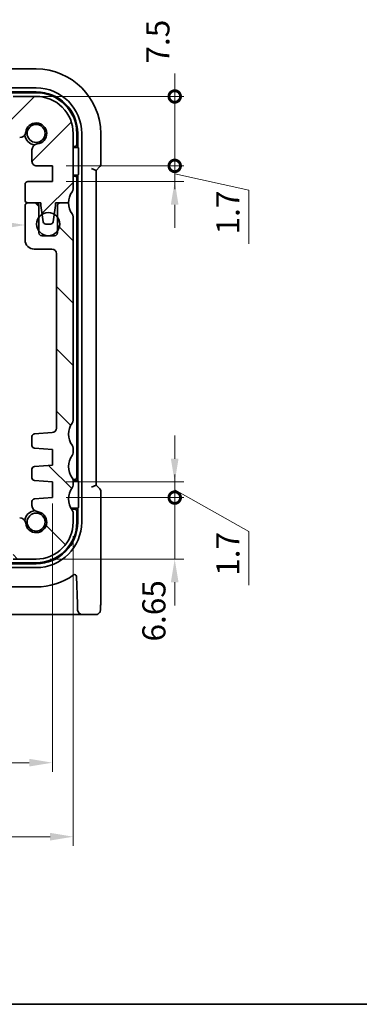
# Model space of a CAD drawing. Units: millimetres. Extents: x 14 to 2205, y 8 to 430.
# Drawn here: x 691 to 728, y 8 to 114 of the extents above; entities that cross this region are included whole.
import ezdxf

# ---------------------------------------------------------------- set-up
doc = ezdxf.new("R2010")
doc.units = ezdxf.units.MM
doc.layers.get('Defpoints').update_dxf_attribs({"lineweight": 25})
for name, color, linetype, lineweight in [('Border (ISO)', 7, 'Continuous', 35), ('Dimension (ISO)', 7, 'Continuous', 18), ('Hatch (ISO)', 1, 'Continuous', 18), ('Visible (ISO)', 7, 'Continuous', 35)]:
    doc.layers.add(name, color=color, linetype=linetype, lineweight=lineweight)
doc.styles.add('Note Text (TK)', font='txt')
doc.dimstyles.new('Default - Method 1b (TK)', dxfattribs={"dimtxt": 2.5, "dimasz": 2.5, "dimexe": 1, "dimexo": 1.5, "dimgap": 1, "dimtad": 1, "dimtoh": 1, "dimrnd": 1e-08, "dimdsep": 46, "dimtxsty": 'Note Text (TK)', "dimcen": 0.09, "dimdle": 5, "dimclrd": 100, "dimclre": 100, "dimclrt": 7, "dimadec": 1, "dimazin": 1, "dimtfac": 1, "dimtmove": 0, "dimatfit": 3, "dimfxl": 1, "dimtolj": 1, "dimlwd": -1, "dimlwe": -1, "dimarcsym": 0})

# ---------------------------------------------------------------- blocks, each defined once
blk = doc.blocks.new('図面枠 tk図枠')
at = {"layer": 'Border (ISO)'}
blk.add_line((14.5, 8), (405.5, 8), dxfattribs=at)
blk = doc.blocks.new('*D36')
at = {"layer": 'Defpoints', "color": 0}
for p in [(641.83, 92.46), (691.43, 92.46), (691.43, 92.22)]:
    blk.add_point(p, dxfattribs=at)
at = {"layer": 'Dimension (ISO)', "color": 100}
blk.add_line((644.33, 92.22), (688.93, 92.22), dxfattribs=at)
for points in [[(644.33, 92.63), (644.33, 91.8), (641.83, 92.22)], [(688.93, 92.63), (688.93, 91.8), (691.43, 92.22)]]:
    blk.add_solid(points, dxfattribs=at)
at = {"layer": 'Dimension (ISO)', "color": 7, "insert": (663.69, 94.47), "char_height": 2.5, "attachment_point": 4, "style": 'Note Text (TK)'}
blk.add_mtext('\\A1;49.6', dxfattribs=at)
blk = doc.blocks.new('*D38')
at = {"layer": 'Defpoints', "color": 0}
for p in [(694.38, 63.61), (638.88, 62.76), (694.38, 34.11)]:
    blk.add_point(p, dxfattribs=at)
at = {"layer": 'Dimension (ISO)', "color": 100}
for p, q in [((694.38, 62.11), (694.38, 33.11)), ((638.88, 61.26), (638.88, 33.11)), ((641.38, 34.11), (691.88, 34.11))]:
    blk.add_line(p, q, dxfattribs=at)
for points in [[(641.38, 34.53), (641.38, 33.7), (638.88, 34.11)], [(691.88, 34.53), (691.88, 33.7), (694.38, 34.11)]]:
    blk.add_solid(points, dxfattribs=at)
at = {"layer": 'Dimension (ISO)', "color": 7, "insert": (663.71, 36.36), "char_height": 2.5, "attachment_point": 4, "style": 'Note Text (TK)'}
blk.add_mtext('\\A1;55.5', dxfattribs=at)
blk = doc.blocks.new('*D39')
at = {"layer": 'Defpoints', "color": 0}
for p in [(636.63, 60.11), (696.63, 60.11), (696.63, 26.11)]:
    blk.add_point(p, dxfattribs=at)
at = {"layer": 'Dimension (ISO)', "color": 100}
for p, q in [((636.63, 58.61), (636.63, 25.11)), ((696.63, 58.61), (696.63, 25.11)), ((639.13, 26.11), (694.13, 26.11))]:
    blk.add_line(p, q, dxfattribs=at)
for points in [[(639.13, 26.53), (639.13, 25.7), (636.63, 26.11)], [(694.13, 26.53), (694.13, 25.7), (696.63, 26.11)]]:
    blk.add_solid(points, dxfattribs=at)
at = {"layer": 'Dimension (ISO)', "color": 7, "insert": (664.97, 28.36), "char_height": 2.5, "attachment_point": 4, "style": 'Note Text (TK)'}
blk.add_mtext('\\A1;60', dxfattribs=at)
blk = doc.blocks.new('_DotSmall')
at = {"color": 0, "linetype": 'ByBlock', "const_width": 0.5}
blk.add_lwpolyline([(-0.0625, 0, 1), (0.0625, 0, 1)], format="xyb", close=True, dxfattribs=at)
blk = doc.blocks.new('*D40')
at = {"layer": 'Defpoints', "color": 0}
for p in [(694.38, 62.76), (692.63, 56.11), (707.6, 56.11)]:
    blk.add_point(p, dxfattribs=at)
at = {"layer": 'Dimension (ISO)', "color": 100}
for p, q in [((707.6, 62.76), (707.6, 65.26)), ((695.88, 62.76), (708.6, 62.76)), ((707.6, 62.76), (707.6, 56.11)), ((694.13, 56.11), (708.6, 56.11)), ((707.6, 53.61), (707.6, 51.11))]:
    blk.add_line(p, q, dxfattribs=at)
blk.add_solid([(707.18, 53.61), (708.01, 53.61), (707.6, 56.11)], dxfattribs=at)
at = {"layer": 'Dimension (ISO)', "color": 100, "xscale": 2.5, "yscale": 2.5, "zscale": 2.5, "rotation": 270}
blk.add_blockref('_DotSmall', (707.6, 62.76), dxfattribs=at)
at = {"layer": 'Dimension (ISO)', "color": 7, "insert": (705.35, 47.21), "char_height": 2.5, "attachment_point": 4, "rotation": 90, "style": 'Note Text (TK)'}
blk.add_mtext('\\A1;6.65', dxfattribs=at)
blk = doc.blocks.new('*D41')
at = {"layer": 'Defpoints', "color": 0}
for p in [(694.38, 64.46), (694.38, 62.76), (707.6, 62.76)]:
    blk.add_point(p, dxfattribs=at)
at = {"layer": 'Dimension (ISO)', "color": 100}
for p, q in [((707.6, 66.96), (707.6, 69.46)), ((695.88, 64.46), (708.6, 64.46)), ((707.6, 64.46), (707.6, 62.76)), ((707.6, 64.46), (707.6, 62.76)), ((707.6, 63.61), (715.6, 59.08)), ((695.88, 62.76), (708.6, 62.76)), ((707.6, 62.76), (707.6, 60.26)), ((715.6, 59.08), (715.6, 53.31))]:
    blk.add_line(p, q, dxfattribs=at)
blk.add_solid([(707.18, 66.96), (708.01, 66.96), (707.6, 64.46)], dxfattribs=at)
at = {"layer": 'Dimension (ISO)', "color": 100, "xscale": 2.5, "yscale": 2.5, "zscale": 2.5, "rotation": 90}
blk.add_blockref('_DotSmall', (707.6, 62.76), dxfattribs=at)
at = {"layer": 'Dimension (ISO)', "color": 7, "insert": (713.35, 54.31), "char_height": 2.5, "attachment_point": 4, "rotation": 90, "style": 'Note Text (TK)'}
blk.add_mtext('\\A1;1.7', dxfattribs=at)
blk = doc.blocks.new('*D42')
at = {"layer": 'Defpoints', "color": 0}
for p in [(694.38, 98.61), (707.6, 98.61), (694.38, 96.91)]:
    blk.add_point(p, dxfattribs=at)
at = {"layer": 'Dimension (ISO)', "color": 100}
for p, q in [((707.6, 98.61), (707.6, 101.11)), ((695.88, 98.61), (708.6, 98.61)), ((707.6, 96.91), (707.6, 98.61)), ((707.6, 96.91), (707.6, 98.61)), ((695.88, 96.91), (708.6, 96.91)), ((707.6, 97.76), (715.6, 95.97)), ((715.6, 95.97), (715.6, 90.2)), ((707.6, 94.41), (707.6, 91.91))]:
    blk.add_line(p, q, dxfattribs=at)
blk.add_solid([(707.18, 94.41), (708.01, 94.41), (707.6, 96.91)], dxfattribs=at)
at = {"layer": 'Dimension (ISO)', "color": 100, "xscale": 2.5, "yscale": 2.5, "zscale": 2.5, "rotation": 270}
blk.add_blockref('_DotSmall', (707.6, 98.61), dxfattribs=at)
at = {"layer": 'Dimension (ISO)', "color": 7, "insert": (713.35, 91.2), "char_height": 2.5, "attachment_point": 4, "rotation": 90, "style": 'Note Text (TK)'}
blk.add_mtext('\\A1;1.7', dxfattribs=at)
blk = doc.blocks.new('*D43')
at = {"layer": 'Defpoints', "color": 0}
for p in [(690.13, 106.11), (707.6, 106.11), (694.38, 98.61)]:
    blk.add_point(p, dxfattribs=at)
at = {"layer": 'Dimension (ISO)', "color": 100}
for p, q in [((707.6, 106.11), (707.6, 108.61)), ((691.63, 106.11), (708.6, 106.11)), ((707.6, 98.61), (707.6, 106.11)), ((695.88, 98.61), (708.6, 98.61)), ((707.6, 98.61), (707.6, 96.11))]:
    blk.add_line(p, q, dxfattribs=at)
at = {"layer": 'Dimension (ISO)', "color": 100, "xscale": 2.5, "yscale": 2.5, "zscale": 2.5}
for p, rotation in [((707.6, 106.11), 270), ((707.6, 98.61), 90)]:
    blk.add_blockref('_DotSmall', p, dxfattribs=dict(at, rotation=rotation))
at = {"layer": 'Dimension (ISO)', "color": 7, "insert": (705.78, 109.67), "char_height": 2.5, "attachment_point": 4, "rotation": 90, "style": 'Note Text (TK)'}
blk.add_mtext('\\A1;7.5', dxfattribs=at)

msp = doc.modelspace()

# ---------------------------------------------------------------- hatches: boundary and pattern name
at = {"layer": 'Hatch (ISO)'}
h = msp.add_hatch(dxfattribs=at)
h.set_pattern_fill('ANSI31', color=256, scale=38.1, style=0)
h.set_pattern_definition([(45, (393.75, -4), (-3.367596, 3.367596), [])])
edge = h.paths.add_edge_path()
edge.add_line((643.1252, 102.1594), (643.1252, 102.9132))
edge.add_ellipse((643.6252, 102.9132), major_axis=(-0.5, 0), ratio=1, start_angle=270, end_angle=360, ccw=False)
edge.add_line((643.6252, 103.4132), (689.6251, 103.4132))
edge.add_ellipse((689.6251, 102.9132), major_axis=(0, 0.5), ratio=1, start_angle=269.997065, end_angle=360, ccw=False)
edge.add_line((690.1251, 102.9132), (690.1251, 102.1594))
edge.add_ellipse((690.6251, 102.1594), major_axis=(-0.5, 0), ratio=1, start_angle=0, end_angle=90)
edge.add_line((690.6251, 101.6594), (690.8459, 101.6594))
edge.add_ellipse((690.8459, 102.3094), major_axis=(0, -0.65), ratio=1, start_angle=0, end_angle=83.707548)
edge.add_ellipse((692.6251, 102.1132), major_axis=(-1.1331, 0.1249), ratio=1, start_angle=102.584904, end_angle=360, ccw=False)
edge.add_ellipse((692.8213, 100.334), major_axis=(-0.0712, 0.6461), ratio=1, start_angle=0, end_angle=83.707548)
edge.add_line((692.1713, 100.334), (692.1713, 99.1129))
edge.add_ellipse((692.6713, 99.1129), major_axis=(-0.5, 0), ratio=1, start_angle=0, end_angle=90)
edge.add_line((692.6713, 98.6129), (694.3751, 98.6129))
edge.add_line((694.3751, 98.6129), (694.3751, 96.9129))
edge.add_line((694.3751, 96.9129), (691.7251, 96.9129))
edge.add_ellipse((691.7251, 96.6129), major_axis=(0, 0.3), ratio=1, start_angle=0, end_angle=90)
edge.add_line((691.4251, 96.6129), (691.4251, 94.9132))
edge.add_ellipse((691.7251, 94.9132), major_axis=(-0.3, 0), ratio=1, start_angle=0, end_angle=90)
edge.add_line((691.7251, 94.6132), (692.6251, 94.6132))
edge.add_line((692.6251, 94.6132), (693.1251, 94.6132))
edge.add_line((693.1251, 94.6132), (693.1251, 94.3132))
edge.add_line((693.1251, 94.3132), (693.2658, 93.3752))
edge.add_line((693.2658, 93.3752), (693.3868, 92.5687))
edge.add_ellipse((693.6835, 92.6132), major_axis=(-0.2967, -0.0445), ratio=1, start_angle=0, end_angle=81.469234)
edge.add_line((693.6835, 92.3132), (694.1668, 92.3132))
edge.add_ellipse((694.1668, 92.6132), major_axis=(0, -0.3), ratio=1, start_angle=0, end_angle=81.469234)
edge.add_line((694.4635, 92.5687), (694.5844, 93.3752))
edge.add_line((694.5844, 93.3752), (694.7251, 94.3132))
edge.add_line((694.7251, 94.3132), (694.7251, 94.6132))
edge.add_line((694.7251, 94.6132), (695.2251, 94.6132))
edge.add_line((695.2251, 94.6132), (696.1251, 94.6132))
edge.add_ellipse((698.1251, 94.6132), major_axis=(-2, 0), ratio=1, start_angle=323.130102, end_angle=360, ccw=False)
edge.add_ellipse((696.1251, 96.1132), major_axis=(0.4, -0.3), ratio=1, start_angle=0, end_angle=36.869898)
edge.add_line((696.6251, 96.1132), (696.6251, 102.1132))
edge.add_ellipse((692.6251, 102.1132), major_axis=(4, 0), ratio=1, start_angle=0, end_angle=90)
edge.add_line((692.6251, 106.1132), (690.1251, 106.1132))
edge.add_line((690.1251, 106.1132), (690.1251, 105.2132))
edge.add_line((690.1251, 105.2132), (643.1251, 105.2132))
edge.add_line((643.1251, 105.2132), (643.1251, 106.1132))
edge.add_line((643.1251, 106.1132), (640.6251, 106.1132))
edge.add_ellipse((640.6251, 102.1132), major_axis=(0, 4), ratio=1, start_angle=0, end_angle=90)
edge.add_line((636.6251, 102.1132), (636.6251, 96.1132))
edge.add_ellipse((637.1251, 96.1132), major_axis=(-0.5, 0), ratio=1, start_angle=0, end_angle=36.869898)
edge.add_ellipse((635.1251, 94.6132), major_axis=(1.6, 1.2), ratio=1, start_angle=323.130102, end_angle=360, ccw=False)
edge.add_line((637.1251, 94.6132), (638.0251, 94.6132))
edge.add_line((638.0251, 94.6132), (638.5252, 94.6132))
edge.add_line((638.5252, 94.6132), (638.5252, 94.3132))
edge.add_line((638.5252, 94.3132), (638.6659, 93.3752))
edge.add_line((638.6659, 93.3752), (638.7868, 92.5687))
edge.add_ellipse((639.0835, 92.6132), major_axis=(-0.2967, -0.0445), ratio=1, start_angle=0, end_angle=81.469234)
edge.add_line((639.0835, 92.3132), (639.5668, 92.3132))
edge.add_ellipse((639.5668, 92.6132), major_axis=(0, -0.3), ratio=1, start_angle=0, end_angle=81.469234)
edge.add_line((639.8635, 92.5687), (639.9845, 93.3752))
edge.add_line((639.9845, 93.3752), (640.1252, 94.3132))
edge.add_line((640.1252, 94.3132), (640.1252, 94.6132))
edge.add_line((640.1252, 94.6132), (640.6251, 94.6132))
edge.add_line((640.6251, 94.6132), (641.5251, 94.6132))
edge.add_line((641.5251, 94.6132), (641.5252, 94.6132))
edge.add_ellipse((641.5252, 94.9132), major_axis=(0, -0.3), ratio=1, start_angle=0, end_angle=90)
edge.add_line((641.8252, 94.9132), (641.8252, 96.6129))
edge.add_ellipse((641.5252, 96.6129), major_axis=(0.3, 0), ratio=1, start_angle=0, end_angle=90)
edge.add_line((641.5252, 96.9129), (638.8752, 96.9129))
edge.add_line((638.8752, 96.9129), (638.8752, 98.6129))
edge.add_line((638.8752, 98.6129), (640.579, 98.6129))
edge.add_ellipse((640.579, 99.1129), major_axis=(0, -0.5), ratio=1, start_angle=0, end_angle=90)
edge.add_line((641.079, 99.1129), (641.079, 100.334))
edge.add_ellipse((640.429, 100.334), major_axis=(0.65, 0), ratio=1, start_angle=0, end_angle=83.707548)
edge.add_ellipse((640.6252, 102.1132), major_axis=(-0.1249, -1.1331), ratio=1, start_angle=102.584904, end_angle=360, ccw=False)
edge.add_ellipse((642.4044, 102.3094), major_axis=(-0.6461, -0.0712), ratio=1, start_angle=0, end_angle=83.707548)
edge.add_line((642.4044, 101.6594), (642.6252, 101.6594))
edge.add_ellipse((642.6252, 102.1594), major_axis=(0, -0.5), ratio=1, start_angle=0, end_angle=90)
h = msp.add_hatch(dxfattribs=at)
h.set_pattern_fill('ANSI31', color=256, scale=38.1, angle=90.00021, style=0)
h.set_pattern_definition([(135.0002, (393.75, -4), (-3.367584, -3.36761), [])])
edge = h.paths.add_edge_path()
edge.add_ellipse((689.6251, 59.3132), major_axis=(0.5, 0), ratio=1, start_angle=270, end_angle=360)
edge.add_line((690.1251, 59.3132), (690.1251, 60.067))
edge.add_ellipse((690.6251, 60.067), major_axis=(0, 0.5), ratio=1, start_angle=0, end_angle=90, ccw=False)
edge.add_line((690.6251, 60.567), (690.8459, 60.567))
edge.add_ellipse((690.8459, 59.917), major_axis=(0.6461, 0.0712), ratio=1, start_angle=0, end_angle=83.707548, ccw=False)
edge.add_ellipse((692.6251, 60.1132), major_axis=(0.1249, 1.1331), ratio=1, start_angle=102.584904, end_angle=360)
edge.add_ellipse((692.8183, 61.8897), major_axis=(-0.647, 0.0027), ratio=1, start_angle=0, end_angle=84.185683, ccw=False)
edge.add_line((692.1713, 61.8924), (692.1713, 62.3294))
edge.add_ellipse((692.4713, 62.3294), major_axis=(-0.0209, 0.2993), ratio=1, start_angle=0, end_angle=85.999921, ccw=False)
edge.add_line((692.4504, 62.6286), (694.3751, 62.7632))
edge.add_line((694.3751, 62.7632), (694.3751, 64.4632))
edge.add_line((694.3751, 64.4632), (692.4504, 64.5978))
edge.add_ellipse((692.4713, 64.8971), major_axis=(-0.3, 0), ratio=1, start_angle=0, end_angle=86, ccw=False)
edge.add_line((692.1713, 64.8971), (692.1713, 65.8294))
edge.add_ellipse((692.4713, 65.8294), major_axis=(-0.0209, 0.2993), ratio=1, start_angle=0, end_angle=86, ccw=False)
edge.add_line((692.4504, 66.1286), (694.3751, 66.2632))
edge.add_line((694.3751, 66.2632), (694.3751, 67.9632))
edge.add_line((694.3751, 67.9632), (692.4504, 68.0978))
edge.add_ellipse((692.4713, 68.3971), major_axis=(-0.3, 0), ratio=1, start_angle=0, end_angle=85.999927, ccw=False)
edge.add_line((692.1713, 68.3971), (692.1713, 69.3468))
edge.add_ellipse((692.4713, 69.3468), major_axis=(-0.0209, 0.2993), ratio=1, start_angle=0, end_angle=86.000067, ccw=False)
edge.add_line((692.4504, 69.6461), (694.36, 69.7796))
edge.add_ellipse((694.3251, 70.2784), major_axis=(0.5, 0), ratio=1, start_angle=274, end_angle=360)
edge.add_line((694.8251, 70.2784), (694.8251, 89.1132))
edge.add_ellipse((694.3251, 89.1132), major_axis=(0, 0.5), ratio=1, start_angle=270.000027, end_angle=360)
edge.add_line((694.3251, 89.6132), (692.4251, 89.6132))
edge.add_ellipse((692.4251, 90.6132), major_axis=(-1, 0), ratio=1, start_angle=0, end_angle=89.999974, ccw=False)
edge.add_line((691.4251, 90.6132), (691.4251, 94.3132))
edge.add_ellipse((691.7251, 94.3132), major_axis=(0, 0.3), ratio=1, start_angle=0, end_angle=89.999999, ccw=False)
edge.add_line((691.7251, 94.6132), (692.6251, 94.6132))
edge.add_ellipse((692.6251, 94.3132), major_axis=(0.3, 0), ratio=1, start_angle=0, end_angle=90, ccw=False)
edge.add_line((692.9251, 94.3132), (692.9251, 93.0632))
edge.add_line((692.9251, 93.0632), (692.9251, 91.5632))
edge.add_line((692.9251, 91.5632), (692.9251, 91.3632))
edge.add_ellipse((693.2251, 91.3632), major_axis=(0, -0.3), ratio=1, start_angle=270, end_angle=360)
edge.add_line((693.2251, 91.0632), (694.6251, 91.0632))
edge.add_ellipse((694.6251, 91.3632), major_axis=(0.3, 0), ratio=1, start_angle=270, end_angle=360)
edge.add_line((694.9251, 91.3632), (694.9251, 91.5632))
edge.add_line((694.9251, 91.5632), (694.9251, 93.0632))
edge.add_line((694.9251, 93.0632), (694.9251, 94.3132))
edge.add_ellipse((695.2251, 94.3132), major_axis=(0, 0.3), ratio=1, start_angle=0, end_angle=90, ccw=False)
edge.add_line((695.2251, 94.6132), (696.1251, 94.6132))
edge.add_ellipse((698.1251, 94.6132), major_axis=(-1.6, -1.2), ratio=1, start_angle=323.130102, end_angle=360)
edge.add_ellipse((696.1223, 93.1123), major_axis=(0.5028, 0.0013), ratio=1, start_angle=0, end_angle=36.609263, ccw=False)
edge.add_line((696.6251, 93.1136), (696.6251, 71.1132))
edge.add_ellipse((696.1251, 71.1132), major_axis=(0.4, -0.3), ratio=1, start_angle=0, end_angle=36.869899, ccw=False)
edge.add_ellipse((698.1251, 69.6132), major_axis=(-1.6, -1.2), ratio=1, start_angle=286.260203, end_angle=360)
edge.add_ellipse((696.1251, 68.1132), major_axis=(0.5, 0), ratio=1, start_angle=0, end_angle=36.869898, ccw=False)
edge.add_line((696.6251, 68.1132), (696.6251, 67.6132))
edge.add_ellipse((696.1251, 67.6132), major_axis=(0.4, -0.3), ratio=1, start_angle=0, end_angle=36.869898, ccw=False)
edge.add_ellipse((698.1251, 66.1132), major_axis=(-1.6, -1.2), ratio=1, start_angle=286.260205, end_angle=360)
edge.add_ellipse((696.1251, 64.6132), major_axis=(0.5, 0), ratio=1, start_angle=0, end_angle=36.869898, ccw=False)
edge.add_line((696.6251, 64.6132), (696.6251, 64.1132))
edge.add_ellipse((696.1251, 64.1132), major_axis=(0.4, -0.3), ratio=1, start_angle=0, end_angle=36.869898, ccw=False)
edge.add_ellipse((698.1251, 62.6132), major_axis=(-1.6, -1.2), ratio=1, start_angle=286.260205, end_angle=360)
edge.add_ellipse((696.1288, 61.1144), major_axis=(0.4963, -0.0012), ratio=1, start_angle=0, end_angle=37.150871, ccw=False)
edge.add_line((696.6251, 61.1132), (696.6251, 60.1132))
edge.add_ellipse((692.6251, 60.1132), major_axis=(0, -4), ratio=1, start_angle=0, end_angle=90, ccw=False)
edge.add_line((692.6251, 56.1132), (690.1251, 56.1132))
edge.add_line((690.1251, 56.1132), (690.1251, 57.0132))
edge.add_line((690.1251, 57.0132), (643.1251, 57.0132))
edge.add_line((643.1251, 57.0132), (643.1251, 56.1132))
edge.add_line((643.1251, 56.1132), (640.6251, 56.1132))
edge.add_ellipse((640.6251, 60.1132), major_axis=(-4, 0), ratio=1, start_angle=0, end_angle=90, ccw=False)
edge.add_line((636.6251, 60.1132), (636.6251, 61.1132))
edge.add_ellipse((637.1215, 61.1144), major_axis=(-0.3963, 0.2988), ratio=1, start_angle=0, end_angle=37.150871, ccw=False)
edge.add_ellipse((635.1251, 62.6132), major_axis=(1.6, 1.2), ratio=1, start_angle=286.260205, end_angle=360)
edge.add_ellipse((637.1251, 64.1132), major_axis=(-0.5, 0), ratio=1, start_angle=0, end_angle=36.869898, ccw=False)
edge.add_line((636.6251, 64.1132), (636.6251, 64.6132))
edge.add_ellipse((637.1251, 64.6132), major_axis=(-0.4, 0.3), ratio=1, start_angle=0, end_angle=36.869898, ccw=False)
edge.add_ellipse((635.1251, 66.1132), major_axis=(1.6, 1.2), ratio=1, start_angle=286.260205, end_angle=360)
edge.add_ellipse((637.1251, 67.6132), major_axis=(-0.5, 0), ratio=1, start_angle=0, end_angle=36.869898, ccw=False)
edge.add_line((636.6251, 67.6132), (636.6251, 68.1132))
edge.add_ellipse((637.1251, 68.1132), major_axis=(-0.4, 0.3), ratio=1, start_angle=0, end_angle=36.869898, ccw=False)
edge.add_ellipse((635.1251, 69.6132), major_axis=(1.6, 1.2), ratio=1, start_angle=286.260203, end_angle=360)
edge.add_ellipse((637.1251, 71.1132), major_axis=(-0.5, 0), ratio=1, start_angle=0, end_angle=36.869899, ccw=False)
edge.add_line((636.6251, 71.1132), (636.6251, 93.1136))
edge.add_ellipse((637.128, 93.1123), major_axis=(-0.4028, 0.3009), ratio=1, start_angle=0, end_angle=36.609263, ccw=False)
edge.add_ellipse((635.1251, 94.6132), major_axis=(2, 0), ratio=1, start_angle=323.130102, end_angle=360)
edge.add_line((637.1251, 94.6132), (638.0251, 94.6132))
edge.add_ellipse((638.0251, 94.3132), major_axis=(0.3, 0), ratio=1, start_angle=0, end_angle=90, ccw=False)
edge.add_line((638.3251, 94.3132), (638.3251, 93.0632))
edge.add_line((638.3251, 93.0632), (638.3251, 91.5632))
edge.add_line((638.3251, 91.5632), (638.3251, 91.3632))
edge.add_ellipse((638.6251, 91.3632), major_axis=(0, -0.3), ratio=1, start_angle=270, end_angle=360)
edge.add_line((638.6251, 91.0632), (640.0251, 91.0632))
edge.add_ellipse((640.0251, 91.3632), major_axis=(0.3, 0), ratio=1, start_angle=270, end_angle=360)
edge.add_line((640.3251, 91.3632), (640.3251, 91.5632))
edge.add_line((640.3251, 91.5632), (640.3251, 93.0632))
edge.add_line((640.3251, 93.0632), (640.3251, 94.3132))
edge.add_ellipse((640.6251, 94.3132), major_axis=(0, 0.3), ratio=1, start_angle=0, end_angle=90, ccw=False)
edge.add_line((640.6251, 94.6132), (641.5251, 94.6132))
edge.add_ellipse((641.5251, 94.3132), major_axis=(0.3, 0), ratio=1, start_angle=0, end_angle=89.999999, ccw=False)
edge.add_line((641.8251, 94.3132), (641.8251, 90.6132))
edge.add_ellipse((640.8251, 90.6132), major_axis=(0, -1), ratio=1, start_angle=0, end_angle=89.999974, ccw=False)
edge.add_line((640.8251, 89.6132), (638.9251, 89.6132))
edge.add_ellipse((638.9251, 89.1132), major_axis=(-0.5, 0), ratio=1, start_angle=270.000027, end_angle=360)
edge.add_line((638.4251, 89.1132), (638.4251, 70.2784))
edge.add_ellipse((638.9251, 70.2784), major_axis=(-0.0349, -0.4988), ratio=1, start_angle=274, end_angle=360)
edge.add_line((638.8903, 69.7796), (640.7999, 69.6461))
edge.add_ellipse((640.7789, 69.3468), major_axis=(0.3, 0), ratio=1, start_angle=0, end_angle=86.000067, ccw=False)
edge.add_line((641.0789, 69.3468), (641.0789, 68.3971))
edge.add_ellipse((640.7789, 68.3971), major_axis=(0.0209, -0.2993), ratio=1, start_angle=0, end_angle=85.999927, ccw=False)
edge.add_line((640.7999, 68.0978), (638.8751, 67.9632))
edge.add_line((638.8751, 67.9632), (638.8751, 66.2632))
edge.add_line((638.8751, 66.2632), (640.7999, 66.1286))
edge.add_ellipse((640.7789, 65.8294), major_axis=(0.3, 0), ratio=1, start_angle=0, end_angle=86, ccw=False)
edge.add_line((641.0789, 65.8294), (641.0789, 64.8971))
edge.add_ellipse((640.7789, 64.8971), major_axis=(0.0209, -0.2993), ratio=1, start_angle=0, end_angle=86, ccw=False)
edge.add_line((640.7999, 64.5978), (638.8751, 64.4632))
edge.add_line((638.8751, 64.4632), (638.8751, 62.7632))
edge.add_line((638.8751, 62.7632), (640.7999, 62.6286))
edge.add_ellipse((640.7789, 62.3294), major_axis=(0.3, 0), ratio=1, start_angle=0, end_angle=85.999921, ccw=False)
edge.add_line((641.0789, 62.3294), (641.0789, 61.8924))
edge.add_ellipse((640.432, 61.8897), major_axis=(0.0682, -0.6434), ratio=1, start_angle=0, end_angle=84.185683, ccw=False)
edge.add_ellipse((640.6251, 60.1132), major_axis=(1.1331, -0.1249), ratio=1, start_angle=102.584904, end_angle=360)
edge.add_ellipse((642.4044, 59.917), major_axis=(0, 0.65), ratio=1, start_angle=0, end_angle=83.707548, ccw=False)
edge.add_line((642.4044, 60.567), (642.6251, 60.567))
edge.add_ellipse((642.6251, 60.067), major_axis=(0.5, 0), ratio=1, start_angle=0, end_angle=90, ccw=False)
edge.add_line((643.1251, 60.067), (643.1251, 59.3132))
edge.add_ellipse((643.6251, 59.3132), major_axis=(0, -0.5), ratio=1, start_angle=270, end_angle=360)
edge.add_line((643.6251, 58.8132), (689.6251, 58.8132))

# ---------------------------------------------------------------- linework, layer by layer
at = {"layer": 'Visible (ISO)'}
for p, q in [((692.6251, 109.0863), (689.9213, 109.0863)), ((689.6251, 106.6132), (692.6251, 106.6132)), ((692.6251, 106.5132), (689.7251, 106.5132)), ((689.9213, 107.0325), (692.6251, 107.0325)), ((692.6251, 106.1132), (690.1251, 106.1132)), ((696.6251, 96.1132), (696.6251, 102.1132)), ((697.0251, 100.9132), (697.0251, 102.1132)), ((697.1251, 102.1132), (697.1251, 100.6132)), ((697.5444, 102.1132), (697.5444, 60.1132)), ((699.5982, 98.7486), (699.5982, 102.1132)), ((692.1713, 100.334), (692.1713, 99.1129)), ((696.6251, 100.7132), (696.8251, 100.7132)), ((696.6251, 100.6132), (697.1251, 100.6132)), ((697.1251, 100.6132), (697.1938, 100.5445)), ((697.2037, 100.3448), (697.2037, 97.8816)), ((692.6713, 98.6129), (694.3751, 98.6129)), ((694.3751, 98.6129), (694.3751, 96.9129)), ((699.0982, 98.1244), (698.5982, 98.3315)), ((699.0982, 98.1244), (699.5104, 98.5365)), ((699.0982, 64.1021), (699.0982, 98.1244)), ((694.3751, 96.9129), (691.7251, 96.9129)), ((697.1251, 97.6132), (696.6251, 97.6132)), ((696.8251, 97.5132), (696.6251, 97.5132)), ((697.0251, 64.9132), (697.0251, 97.3132)), ((697.1938, 97.6819), (697.1251, 97.6132)), ((697.1251, 97.6132), (697.1251, 64.6132)), ((691.4251, 96.6129), (691.4251, 94.9132)), ((691.4251, 94.3132), (691.4251, 90.6132)), ((691.7251, 94.6132), (693.1251, 94.6132)), ((692.6251, 94.6132), (691.7251, 94.6132)), ((692.9251, 91.3632), (692.9251, 94.3132)), ((693.1251, 94.6132), (693.1251, 94.3132)), ((693.1251, 94.3132), (693.3868, 92.5687)), ((694.4635, 92.5687), (694.7251, 94.3132)), ((694.7251, 94.3132), (694.7251, 94.6132)), ((694.7251, 94.6132), (696.1251, 94.6132)), ((694.9251, 94.3132), (694.9251, 91.3632)), ((696.1251, 94.6132), (695.2251, 94.6132)), ((696.6251, 71.1132), (696.6251, 93.1136)), ((693.6835, 92.3132), (694.1668, 92.3132)), ((694.6251, 91.0632), (693.2251, 91.0632)), ((692.4251, 89.6132), (694.3251, 89.6132)), ((694.8251, 89.1132), (694.8251, 70.2784)), ((692.1713, 69.3468), (692.1713, 68.3971)), ((694.36, 69.7796), (692.4504, 69.6461)), ((696.6251, 67.6132), (696.6251, 68.1132)), ((692.4504, 68.0978), (694.3751, 67.9632)), ((694.3751, 67.9632), (694.3751, 66.2632)), ((694.3751, 66.2632), (692.4504, 66.1286)), ((692.1713, 65.8294), (692.1713, 64.8971)), ((692.4504, 64.5978), (694.3751, 64.4632)), ((694.3751, 64.4632), (694.3751, 62.7632)), ((696.6251, 64.7132), (696.8251, 64.7132)), ((696.6251, 64.6132), (697.1251, 64.6132)), ((696.6251, 64.1132), (696.6251, 64.6132)), ((697.1251, 64.6132), (697.1938, 64.5445)), ((697.2037, 64.3448), (697.2037, 61.8816)), ((699.0982, 64.1021), (698.5982, 63.895)), ((699.5104, 63.69), (699.0982, 64.1021)), ((699.5982, 51.3132), (699.5982, 63.4778)), ((692.1713, 62.3294), (692.1713, 61.8924)), ((694.3751, 62.7632), (692.4504, 62.6286)), ((697.1251, 61.6132), (696.6251, 61.6132)), ((696.8251, 61.5132), (696.6251, 61.5132)), ((696.6251, 60.1132), (696.6251, 61.1132)), ((697.0251, 60.1132), (697.0251, 61.3132)), ((697.1938, 61.6819), (697.1251, 61.6132)), ((697.1251, 61.6132), (697.1251, 60.1132)), ((692.6251, 55.6132), (689.6251, 55.6132)), ((689.7251, 55.7132), (692.6251, 55.7132)), ((690.1251, 56.1132), (692.6251, 56.1132)), ((692.6251, 55.194), (689.2059, 55.194)), ((696.981, 54.2408), (697.0838, 51.2958)), ((687.3183, 53.1132), (692.6251, 53.1132)), ((697.1083, 50.5958), (697.0838, 51.2958)), ((636.3419, 50.1132), (696.9084, 50.1132)), ((696.9084, 50.1132), (697.608, 50.1132)), ((697.608, 50.1132), (699.0616, 50.1132))]:
    msp.add_line(p, q, dxfattribs=at)
for centre, radius in [((692.6251, 102.1132), 0.9739), ((693.9251, 92.3132), 1.25), ((692.6251, 60.1132), 0.9739)]:
    msp.add_circle(centre, radius, dxfattribs=at)
for centre, radius, start, end in [((692.6251, 102.1132), 6.9731, 0, 90), ((692.6251, 102.1132), 4.9193, 0, 90), ((692.6251, 102.1132), 4.5, 0, 90), ((692.6251, 102.1132), 4.4, 0, 90), ((692.6251, 102.1132), 4, 0, 90.000001), ((692.6251, 102.1132), 1.14, 276.292453, 173.707548), ((690.8459, 102.3094), 0.65, 270.000001, 353.707548), ((692.6251, 102.1132), 1.25, 187.599862, 262.400081), ((692.8213, 100.334), 0.65, 96.292453, 180), ((696.8251, 100.9132), 0.2, 270, 0), ((692.6713, 99.1129), 0.5, 180, 270.000001), ((699.2982, 98.7486), 0.3, 315, 0), ((691.7251, 96.6129), 0.3, 90.000001, 180), ((696.8251, 97.3132), 0.2, 0, 90), ((698.1251, 94.6132), 2, 143.130103, 180), ((696.1251, 96.1132), 0.5, 323.130103, 0), ((691.7251, 94.9132), 0.3, 180, 270.000001), ((691.7251, 94.3132), 0.3, 90, 179.999999), ((692.6251, 94.3132), 0.3, 0, 90), ((695.2251, 94.3132), 0.3, 90, 180), ((698.1251, 94.6132), 2, 180, 216.869898), ((696.1223, 93.1123), 0.5028, 0.153413, 36.762676), ((693.6835, 92.6132), 0.3, 188.530766, 270.000001), ((694.1668, 92.6132), 0.3, 270.000001, 351.469235), ((692.4251, 90.6132), 1, 179.999999, 269.999973), ((693.2251, 91.3632), 0.3, 180, 270), ((694.6251, 91.3632), 0.3, 270, 0), ((694.3251, 89.1132), 0.5, 0, 89.999973), ((694.3251, 70.2784), 0.5, 274, 0), ((698.1251, 69.6132), 2, 143.130101, 216.869898), ((696.1251, 71.1132), 0.5, 323.130101, 0), ((692.4713, 69.3468), 0.3, 94, 180.000067), ((692.4713, 68.3971), 0.3, 180.000067, 265.999994), ((696.1251, 68.1132), 0.5, 0, 36.869898), ((698.1251, 66.1132), 2, 143.130102, 216.869898), ((696.1251, 67.6132), 0.5, 323.130102, 0), ((692.4713, 65.8294), 0.3, 93.999994, 179.999994), ((696.1251, 64.6132), 0.5, 0, 36.869898), ((696.8251, 64.9132), 0.2, 270, 0), ((692.4713, 64.8971), 0.3, 179.999994, 265.999994), ((696.1251, 64.1132), 0.5, 323.130102, 0), ((696.6251, 63.6132), 1.1, 90, 90.525688), ((698.1251, 62.6132), 2, 143.130102, 216.869898), ((699.2982, 63.4778), 0.3, 0, 45), ((692.4713, 62.3294), 0.3, 93.999994, 179.999915), ((692.8183, 61.8897), 0.647, 179.760979, 263.946662), ((692.6251, 60.1132), 1.25, 97.663066, 172.400106), ((692.6251, 60.1132), 1.14, 186.292452, 83.707548), ((696.6251, 62.6132), 1, 255.522498, 270), ((696.6251, 62.6132), 1.1, 260.58198, 270), ((696.1288, 61.1144), 0.4964, 359.859521, 37.010393), ((696.8251, 61.3132), 0.2, 0, 90), ((690.8459, 59.917), 0.65, 6.292452, 90), ((692.6251, 60.1132), 4.9193, 270, 0), ((692.6251, 60.1132), 4.5, 270, 0), ((692.6251, 60.1132), 4.4, 270, 0), ((692.6251, 60.1132), 4, 270, 0), ((692.6251, 60.1132), 7, 270, 305.255258), ((696.7811, 54.2338), 0.2, 2, 125.255258), ((697.608, 50.6132), 0.5, 182, 270)]:
    msp.add_arc(centre, radius, start, end, dxfattribs=at)
for centre, start_param, end_param in [((697.1933, 100.3448), 1.57079633, 3.08923278), ((697.1933, 97.8816), 0.05235988, 1.57079633), ((697.1933, 64.3448), 1.57079633, 3.08923278), ((697.1933, 61.8816), 0.05235988, 1.57079633)]:
    msp.add_ellipse(centre, major_axis=(0, -0.2), ratio=0.05240778, start_param=start_param, end_param=end_param, dxfattribs=at)
msp.add_open_spline([(699.5982, 51.3132), (699.5982, 51.2372), (699.5976, 51.1611), (699.5951, 51.0156), (699.5933, 50.9462), (699.5885, 50.8193), (699.5855, 50.7619), (699.5782, 50.66), (699.5746, 50.6182), (699.5625, 50.5427), (699.5598, 50.5185), (699.534, 50.4408), (699.5248, 50.4107), (699.4817, 50.3391), (699.4671, 50.3169), (699.4283, 50.2714), (699.4075, 50.2495), (699.3381, 50.1929), (699.2792, 50.1556), (699.1582, 50.1206), (699.11, 50.1132), (699.0616, 50.1132)], degree=3, knots=[0, 0, 0, 0, 0.31415927, 0.31415927, 0.62831853, 0.62831853, 0.9424778, 0.9424778, 1.25663706, 1.25663706, 1.41371669, 1.41371669, 1.48395567, 1.48395567, 1.50917161, 1.50917161, 1.52803765, 1.52803765, 1.55563196, 1.55563196, 1.57079633, 1.57079633, 1.57079633, 1.57079633], dxfattribs=at)

# ---------------------------------------------------------------- block references
at = {"xscale": 1.5, "yscale": 1.5, "zscale": 1.5}
msp.add_blockref('図面枠 tk図枠', (393.75, -4), dxfattribs=at)

# ---------------------------------------------------------------- dimensions: what is measured, and where the dimension line sits
at = {"layer": 'Dimension (ISO)', "color": 100}
for base, p1, p2, angle, override, picture, middle in [((707.5982, 106.1132), (694.3751, 98.6129), (690.1251, 106.1132), 90, {"dimtoh": 0, "dimblk1": 'DotSmall', "dimblk2": 'DotSmall', "dimsah": 1, "dimdle": 0, "dimtmove": 1, "dimatfit": 1}, '*D43', (708.03, 111.6487)), ((707.5982, 98.6129), (694.3751, 96.9129), (694.3751, 98.6129), 90, {"dimtoh": 0, "dimblk2": 'DotSmall', "dimsah": 1, "dimdle": 0, "dimtmove": 1, "dimatfit": 1}, '*D42', (715.5982, 94.9673)), ((691.4251, 92.218), (641.8251, 92.4632), (691.4251, 92.4632), 180, {"dimgap": 1, "dimtoh": 0, "dimdec": 2, "dimse1": 1, "dimse2": 1, "dimtol": 0, "dimlim": 0, "dimtp": 0, "dimtm": 0, "dimtdec": 2, "dimtofl": 0, "dimatfit": 1}, '*D36', (666.6251, 92.218)), ((707.5982, 62.7632), (694.3751, 64.4632), (694.3751, 62.7632), 90, {"dimtoh": 0, "dimblk2": 'DotSmall', "dimsah": 1, "dimdle": 0, "dimtmove": 1, "dimatfit": 1}, '*D41', (715.5982, 58.0761)), ((707.5982, 56.1132), (694.3751, 62.7632), (692.6251, 56.1132), 90, {"dimtoh": 0, "dimblk1": 'DotSmall', "dimsah": 1, "dimdle": 0, "dimtmove": 1, "dimatfit": 1}, '*D40', (707.5982, 50.1132)), ((694.3751, 34.1132), (638.8751, 62.7632), (694.3751, 63.6132), 180, {"dimtoh": 0, "dimtofl": 0, "dimatfit": 1}, '*D38', (666.6251, 34.1132))]:
    dim = msp.add_linear_dim(base=base, p1=p1, p2=p2, angle=angle, dimstyle='Default - Method 1b (TK)', override=override, dxfattribs=at)
    dim.commit()
    dim.dimension.update_dxf_attribs({"geometry": picture, "text_midpoint": middle, "dimtype": 160})
dim = msp.add_linear_dim(base=(696.6251, 26.1132), p1=(636.6251, 60.1132), p2=(696.6251, 60.1132), dimstyle='Default - Method 1b (TK)', override={"dimtoh": 0, "dimtofl": 0, "dimatfit": 1}, dxfattribs=at)
dim.commit()
dim.dimension.update_dxf_attribs({"geometry": '*D39', "text_midpoint": (666.6251, 26.1132), "dimtype": 160})

doc.saveas('drawing.dxf')
